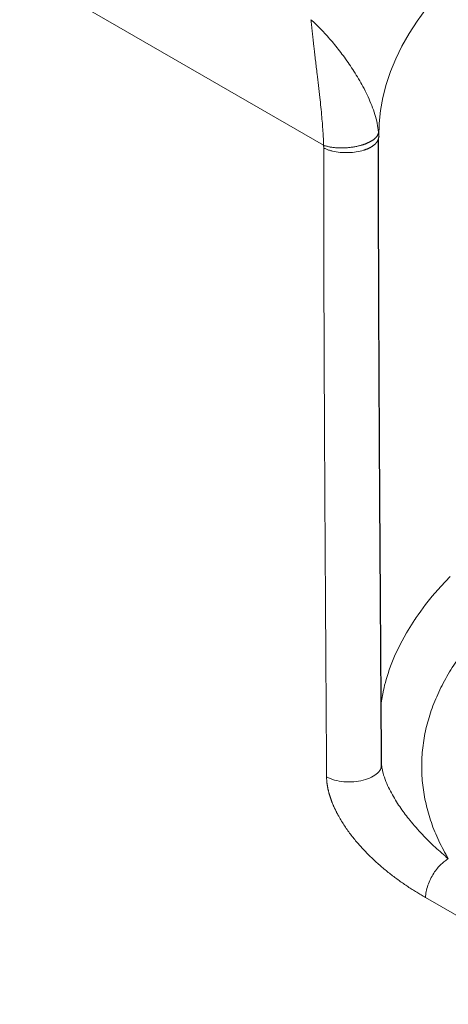
# Model space of a CAD drawing. Units: millimetres. Extents: x 0 to 420, y 0 to 297.
# Drawn here: x 336 to 347, y 106 to 130 of the extents above; entities that cross this region are included whole.
import ezdxf

# ---------------------------------------------------------------- set-up
doc = ezdxf.new("R2010")
doc.units = ezdxf.units.MM

msp = doc.modelspace()

# ---------------------------------------------------------------- linework, layer by layer
at = {"color": 8, "linetype": 'Continuous', "lineweight": 18}
for p, q in [((320.11455, 140.73354), (344.00775, 126.94029)), ((344.01056, 126.87461), (344.01057, 126.8706)), ((346.53588, 108.28177), (358.16725, 101.56712))]:
    msp.add_line(p, q, dxfattribs=at)
at = {"color": 7, "linetype": 'Continuous', "lineweight": 25}
for p, q in [((345.37463, 127.14905), (345.37463, 127.15183)), ((345.37476, 127.15721), (345.37477, 127.14949)), ((345.43739, 111.55967), (345.43675, 111.55309))]:
    msp.add_line(p, q, dxfattribs=at)
at = {"color": 8, "linetype": 'Continuous', "lineweight": 18, "flags": 128}
for points in [[(346.54753, 130.3138), (346.32691, 130.01371), (346.12849, 129.70849), (345.95264, 129.3987), (345.79967, 129.08489), (345.66985, 128.76762), (345.56342, 128.44747), (345.48057, 128.12499), (345.42145, 127.80078), (345.38616, 127.47542), (345.37476, 127.15721)], [(347.15004, 116.24255), (346.91853, 116.00021), (346.70258, 115.75359), (346.53731, 115.54846), (346.41592, 115.3869), (346.35037, 115.2952), (346.30472, 115.22927), (346.2777, 115.1894), (346.27092, 115.1793), (346.26919, 115.17672), (346.26874, 115.17604), (346.26862, 115.17585), (346.26858, 115.1758), (346.26857, 115.17578), (346.26857, 115.17578), (346.26856, 115.17577), (346.26856, 115.17577), (346.26856, 115.17577), (346.26856, 115.17577), (346.06354, 114.84698), (345.89956, 114.54329), (345.77049, 114.26639), (345.67063, 114.01756), (345.63826, 113.92771), (345.6093, 113.8424), (345.58349, 113.76167), (345.56057, 113.68556), (345.54028, 113.61409), (345.5224, 113.54731), (345.50671, 113.48522), (345.49301, 113.42786), (345.43601, 113.11235)]]:
    msp.add_lwpolyline(points, dxfattribs=at)
at = {"color": 8, "linetype": 'Continuous', "lineweight": 18}
for points, knots in [([(345.36982, 127.2661), (345.36395, 127.33622), (345.35288, 127.40916), (345.32209, 127.55667), (345.3024, 127.63122), (345.25665, 127.77929), (345.23059, 127.85281), (345.17397, 127.99753), (345.14341, 128.06875), (345.04692, 128.27821), (344.97636, 128.4122), (344.82895, 128.66855), (344.75201, 128.79097), (344.59479, 129.02491), (344.51447, 129.13644), (344.35218, 129.34898), (344.27021, 129.45), (344.10576, 129.64143), (344.02327, 129.73187), (343.85874, 129.90155), (343.77674, 129.98077), (343.69521, 130.05402)], [0, 0, 0, 0, 0.0625, 0.0625, 0.125, 0.125, 0.1875, 0.1875, 0.25, 0.25, 0.375, 0.375, 0.5, 0.5, 0.625, 0.625, 0.75, 0.75, 0.875, 0.875, 1, 1, 1, 1]), ([(343.69521, 130.05402), (343.6963, 130.04341), (343.69847, 130.02218), (343.70178, 129.98961), (343.70515, 129.95651), (343.70858, 129.92285), (343.7121, 129.88865), (343.7157, 129.85389), (343.7194, 129.81861), (343.72319, 129.78279), (343.72709, 129.74646), (343.73108, 129.7096), (343.73517, 129.67224), (343.73935, 129.63437), (343.74361, 129.59601), (343.74795, 129.55715), (343.75237, 129.5178), (343.75687, 129.47797), (343.76144, 129.43766), (343.7661, 129.39687), (343.775, 129.31936), (343.78857, 129.20259), (343.8074, 129.0426), (343.82707, 128.87676), (343.85142, 128.67178), (343.88072, 128.42328), (343.9121, 128.14823), (343.94021, 127.88606), (343.96276, 127.65595), (343.98129, 127.43956), (343.99199, 127.28884), (343.99781, 127.18915), (344.00054, 127.13769), (344.00292, 127.08692), (344.00492, 127.037), (344.00658, 126.98794), (344.00736, 126.95617), (344.00775, 126.94029)], [0, 0, 0, 0, 0.01487174, 0.02974151, 0.0446096, 0.05947639, 0.07434231, 0.08920787, 0.1040736, 0.11893997, 0.13380683, 0.1486739, 0.16354103, 0.17840812, 0.19327515, 0.20814209, 0.22300876, 0.23787516, 0.25274135, 0.26760742, 0.28247346, 0.33653054, 0.39058687, 0.44464212, 0.49869627, 0.58434626, 0.66998459, 0.73693845, 0.80387918, 0.85834744, 0.91280511, 0.92733605, 0.94187056, 0.95640117, 0.97093547, 0.98546717, 1, 1, 1, 1]), ([(345.36979, 127.2661), (345.36963, 127.26278), (345.36931, 127.25614), (345.36797, 127.24612), (345.366, 127.23606), (345.36333, 127.22596), (345.35999, 127.21585), (345.35596, 127.20572), (345.35126, 127.1956), (345.34588, 127.18549), (345.33983, 127.1754), (345.33312, 127.16534), (345.32574, 127.15534), (345.31772, 127.14538), (345.30906, 127.13549), (345.29976, 127.12568), (345.28984, 127.11595), (345.2793, 127.10631), (345.26816, 127.09677), (345.25643, 127.08735), (345.24411, 127.07804), (345.23123, 127.06885), (345.21778, 127.0598), (345.20379, 127.05088), (345.18926, 127.04212), (345.1742, 127.0335), (345.15863, 127.02504), (345.14255, 127.01675), (345.12598, 127.00863), (345.10894, 127.00069), (345.09143, 126.99293), (345.07347, 126.98536), (345.05507, 126.97799), (345.03626, 126.97083), (345.01705, 126.96387), (344.99745, 126.95714), (344.97749, 126.95063), (344.95718, 126.94435), (344.93653, 126.93831), (344.91558, 126.9325), (344.89432, 126.92694), (344.86562, 126.91986), (344.82909, 126.91165), (344.78437, 126.90285), (344.73893, 126.89514), (344.69292, 126.88854), (344.6465, 126.88307), (344.59985, 126.87875), (344.55312, 126.8756), (344.50647, 126.87362), (344.46005, 126.87283), (344.41398, 126.87322), (344.36841, 126.87479), (344.3235, 126.87755), (344.27941, 126.88148), (344.2363, 126.88658), (344.19432, 126.89283), (344.15367, 126.9002), (344.11449, 126.90865), (344.077, 126.91817), (344.04118, 126.92862), (344.01888, 126.9364), (344.00775, 126.94029)], [0, 0, 0, 0, 0.0123974, 0.02482474, 0.03727797, 0.04975324, 0.06224689, 0.07475548, 0.08727578, 0.09980479, 0.11233978, 0.12487827, 0.13741805, 0.14995718, 0.162494, 0.17502714, 0.18755552, 0.20007832, 0.21259504, 0.22510544, 0.23760956, 0.25010771, 0.26260046, 0.27508866, 0.28757337, 0.30005589, 0.31253777, 0.32502074, 0.3375067, 0.34999664, 0.36249, 0.37498615, 0.38748456, 0.39998476, 0.41248637, 0.42498906, 0.43749258, 0.44999672, 0.46250129, 0.47500616, 0.48751121, 0.50001635, 0.52502487, 0.55003268, 0.57503878, 0.60004156, 0.6250386, 0.65002637, 0.67500019, 0.69996264, 0.72492751, 0.74990641, 0.77490709, 0.79993316, 0.82498379, 0.85005356, 0.87513241, 0.90020568, 0.92525424, 0.95025479, 0.97518021, 1, 1, 1, 1]), ([(345.37463, 127.14938), (345.37457, 127.15905), (345.37446, 127.17838), (345.37352, 127.20753), (345.37205, 127.23676), (345.37054, 127.25632), (345.36979, 127.2661)], [0, 0, 0, 0, 0.24998122, 0.49999978, 0.75001957, 1, 1, 1, 1]), ([(345.37477, 127.14947), (345.37472, 127.14572), (345.37461, 127.13822), (345.37361, 127.12695), (345.372, 127.11569), (345.36971, 127.10444), (345.36676, 127.09321), (345.36315, 127.08201), (345.35888, 127.07087), (345.35395, 127.05978), (345.34837, 127.04877), (345.34214, 127.03784), (345.33527, 127.027), (345.32777, 127.01627), (345.31964, 127.00565), (345.3109, 126.99516), (345.30154, 126.9848), (345.29158, 126.97458), (345.28103, 126.96451), (345.2699, 126.95459), (345.2582, 126.94484), (345.24593, 126.93527), (345.2331, 126.92587), (345.21973, 126.91666), (345.20582, 126.90764), (345.19139, 126.89881), (345.17644, 126.8902), (345.16098, 126.88179), (345.14504, 126.87361), (345.12861, 126.86565), (345.11173, 126.85793), (345.0944, 126.85046), (345.07664, 126.84323), (345.05846, 126.83625), (345.03987, 126.82953), (345.0209, 126.82308), (344.95179, 126.801), (344.82163, 126.77118), (344.62171, 126.75291), (344.4188, 126.75965), (344.27552, 126.78298), (344.18916, 126.80475), (344.15038, 126.81591), (344.11295, 126.82812), (344.07706, 126.84134), (344.04267, 126.85543), (344.0212, 126.86558), (344.01048, 126.87064)], [0, 0, 0, 0, 0.01218158, 0.0243893, 0.03661908, 0.04886712, 0.06112979, 0.07340375, 0.08568592, 0.09797348, 0.11026394, 0.12255508, 0.13484501, 0.14713217, 0.15941531, 0.17169354, 0.18396627, 0.19623326, 0.20849461, 0.22075073, 0.23300238, 0.2452506, 0.25749677, 0.26974256, 0.28198991, 0.29424087, 0.30649569, 0.31875342, 0.33101326, 0.34327451, 0.35553659, 0.36779906, 0.38006159, 0.39232394, 0.40458599, 0.41684771, 0.42910914, 0.53607736, 0.64305374, 0.74998207, 0.85698132, 0.88086395, 0.9047489, 0.92862333, 0.95247063, 0.97627065, 1, 1, 1, 1]), ([(344.00775, 126.94029), (344.00816, 126.93474), (344.00896, 126.92366), (344.00979, 126.90717), (344.01037, 126.8908), (344.01049, 126.88), (344.01056, 126.87461)], [0, 0, 0, 0, 0.2500089, 0.50000357, 0.74999625, 1, 1, 1, 1]), ([(344.01048, 126.87064), (344.0105, 126.72), (344.01056, 126.41872), (344.01088, 125.9672), (344.01138, 125.51598), (344.01205, 125.06508), (344.01289, 124.61451), (344.0139, 124.16427), (344.01506, 123.71437), (344.01636, 123.26482), (344.01781, 122.8156), (344.01939, 122.36674), (344.0211, 121.91823), (344.02293, 121.47008), (344.02488, 121.02229), (344.02693, 120.57487), (344.02908, 120.12782), (344.03132, 119.68115), (344.03364, 119.23485), (344.03605, 118.78895), (344.03852, 118.34343), (344.04106, 117.89831), (344.04365, 117.45358), (344.0463, 117.00926), (344.04899, 116.56535), (344.05171, 116.12184), (344.05447, 115.67876), (344.05725, 115.23609), (344.06005, 114.79386), (344.06287, 114.35205), (344.06568, 113.91068), (344.0685, 113.46974), (344.07132, 113.02926), (344.07412, 112.58921), (344.0769, 112.14964), (344.07965, 111.71048), (344.08146, 111.41811), (344.08237, 111.27192)], [0, 0, 0, 0, 0.02857124, 0.05714251, 0.08571381, 0.11428511, 0.14285643, 0.17142775, 0.19999908, 0.22857041, 0.25714174, 0.28571308, 0.3142844, 0.34285573, 0.37142705, 0.39999837, 0.42856969, 0.45714102, 0.48571238, 0.51428376, 0.54285518, 0.57142665, 0.59999819, 0.62856981, 0.65714149, 0.68571321, 0.71428495, 0.74285669, 0.7714284, 0.80000008, 0.82857172, 0.85714329, 0.88571479, 0.91428622, 0.94285756, 0.97142882, 1, 1, 1, 1]), ([(351.79174, 117.37907), (351.62449, 117.31245), (351.23556, 117.15753), (350.66207, 116.88524), (350.06864, 116.56859), (349.51366, 116.22928), (348.99828, 115.86983), (348.52507, 115.49153), (348.09599, 115.09608), (347.71293, 114.68518), (347.37753, 114.26063), (347.09127, 113.82425), (346.85537, 113.37794), (346.67087, 112.92364), (346.53855, 112.46331), (346.459, 111.99895), (346.43255, 111.53258), (346.45938, 111.06622), (346.53907, 110.60184), (346.67248, 110.1417), (346.85447, 109.68688), (347.01907, 109.39078), (347.10137, 109.24273)], [0, 0, 0, 0, 0.03819386, 0.08881521, 0.13943655, 0.19005791, 0.24067926, 0.29130062, 0.34192199, 0.39254336, 0.44316473, 0.49378611, 0.54440749, 0.59502888, 0.64565026, 0.69627165, 0.74689307, 0.79751451, 0.84813592, 0.89875723, 0.94937855, 1, 1, 1, 1]), ([(345.43675, 111.55309), (345.43636, 111.533), (345.43514, 111.46908), (345.35329, 111.36707), (345.2029, 111.26183), (344.9965, 111.18625), (344.75831, 111.14706), (344.51044, 111.14864), (344.27173, 111.18827), (344.14547, 111.24405), (344.08238, 111.27192)], [0, 0, 0, 0, 0.06148918, 0.19564967, 0.32966103, 0.46373589, 0.59781075, 0.7318221, 0.86598263, 1, 1, 1, 1]), ([(347.10133, 109.24273), (346.99233, 109.33677), (346.77432, 109.52487), (346.45618, 109.84041), (346.17152, 110.16166), (345.92218, 110.4901), (345.74495, 110.7672), (345.61593, 111.01299), (345.53133, 111.21039), (345.47838, 111.36999), (345.46335, 111.45694), (345.46024, 111.4749)], [0, 0, 0, 0, 0.17472368, 0.3494434, 0.52414561, 0.65519362, 0.78620634, 0.85176853, 0.91733767, 0.98293474, 1, 1, 1, 1]), ([(344.08238, 111.27192), (344.08245, 111.26431), (344.0826, 111.24908), (344.08339, 111.22595), (344.08458, 111.20262), (344.08622, 111.17909), (344.08829, 111.15538), (344.09078, 111.1315), (344.0937, 111.10747), (344.09703, 111.0833), (344.10077, 111.059), (344.10491, 111.03459), (344.10945, 111.01008), (344.11439, 110.98548), (344.11971, 110.9608), (344.1254, 110.93606), (344.13148, 110.91126), (344.13792, 110.88641), (344.14472, 110.86153), (344.15186, 110.83662), (344.15935, 110.8117), (344.16718, 110.78677), (344.17532, 110.76184), (344.18379, 110.73693), (344.19256, 110.71204), (344.20164, 110.68717), (344.21101, 110.66235), (344.22066, 110.63756), (344.2306, 110.61283), (344.24081, 110.58815), (344.25129, 110.56354), (344.26204, 110.539), (344.27305, 110.51454), (344.2843, 110.49016), (344.2958, 110.46586), (344.30753, 110.44165), (344.31949, 110.41753), (344.33167, 110.39351), (344.34406, 110.36958), (344.35667, 110.34576), (344.36947, 110.32203), (344.42397, 110.22296), (344.52815, 110.05298), (344.69267, 109.82426), (344.86821, 109.61022), (345.05175, 109.4106), (345.21224, 109.25284), (345.34611, 109.13027), (345.4517, 109.0381), (345.55814, 108.94937), (345.66528, 108.86393), (345.773, 108.78162), (345.8812, 108.7023), (345.98977, 108.62582), (346.09863, 108.55205), (346.20773, 108.48084), (346.317, 108.41212), (346.42639, 108.34556), (346.49938, 108.30303), (346.53588, 108.28177)], [0, 0, 0, 0, 0.00617893, 0.0123598, 0.01854237, 0.02472615, 0.0309107, 0.03709562, 0.04328058, 0.04946531, 0.0556496, 0.06183332, 0.06801641, 0.07419892, 0.08038096, 0.08656277, 0.09274468, 0.09892691, 0.10510938, 0.11129193, 0.11747442, 0.12365675, 0.12983882, 0.13602054, 0.14220186, 0.14838275, 0.15456323, 0.16074331, 0.16692293, 0.17310199, 0.1792804, 0.18545812, 0.19163526, 0.19781204, 0.20398865, 0.21016525, 0.21634196, 0.22251885, 0.22869596, 0.2348733, 0.24105084, 0.24722851, 0.31261557, 0.37799328, 0.44335684, 0.50872449, 0.57407679, 0.60957555, 0.64507924, 0.68057674, 0.71606749, 0.75156042, 0.7870572, 0.82255171, 0.85804046, 0.89352957, 0.92902135, 0.96451339, 1, 1, 1, 1]), ([(347.10133, 109.24272), (347.07415, 109.22703), (347.04557, 109.20827), (346.98627, 109.16358), (346.95554, 109.13763), (346.89317, 109.0779), (346.86152, 109.0441), (346.79915, 108.96879), (346.76843, 108.92726), (346.71023, 108.8377), (346.68277, 108.78967), (346.63353, 108.68957), (346.61178, 108.63751), (346.57593, 108.53277), (346.56186, 108.48011), (346.5424, 108.37784), (346.53702, 108.32826), (346.53588, 108.28177)], [0, 0, 0, 0, 0.125, 0.125, 0.25, 0.25, 0.375, 0.375, 0.5, 0.5, 0.625, 0.625, 0.75, 0.75, 0.875, 0.875, 1, 1, 1, 1])]:
    msp.add_open_spline(points, degree=3, knots=knots, dxfattribs=at)
at = {"color": 7, "linetype": 'Continuous', "lineweight": 25}
for points, knots in [([(345.44607, 111.55287), (345.44403, 111.87285), (345.4401, 112.49083), (345.43422, 113.38725), (345.42873, 114.21903), (345.42366, 114.98597), (345.41904, 115.68768), (345.41515, 116.28504), (345.41192, 116.78612), (345.40929, 117.1991), (345.40695, 117.57124), (345.40489, 117.90426), (345.40295, 118.22003), (345.40077, 118.58135), (345.39816, 119.02269), (345.39509, 119.55843), (345.39175, 120.16201), (345.38822, 120.83363), (345.38459, 121.57353), (345.38102, 122.36465), (345.37764, 123.20466), (345.37457, 124.09118), (345.37192, 125.03931), (345.36981, 126.04911), (345.36916, 126.74381), (345.36883, 127.10124)], [0, 0, 0, 0, 0.0626718, 0.12104078, 0.17510711, 0.22487095, 0.27033248, 0.31149189, 0.34081347, 0.36747936, 0.39148965, 0.41284444, 0.43189343, 0.45252777, 0.48264686, 0.51708581, 0.5558444, 0.59892238, 0.64631948, 0.6980354, 0.75075152, 0.80730639, 0.86769968, 0.93193102, 1, 1, 1, 1]), ([(345.4585, 111.47784), (345.45578, 111.49518), (345.45034, 111.5298), (345.44778, 111.54765), (345.4465, 111.55657)], [0, 0, 0, 0, 0.50081778, 1, 1, 1, 1])]:
    msp.add_open_spline(points, degree=3, knots=knots, dxfattribs=at)

doc.saveas('drawing.dxf')
